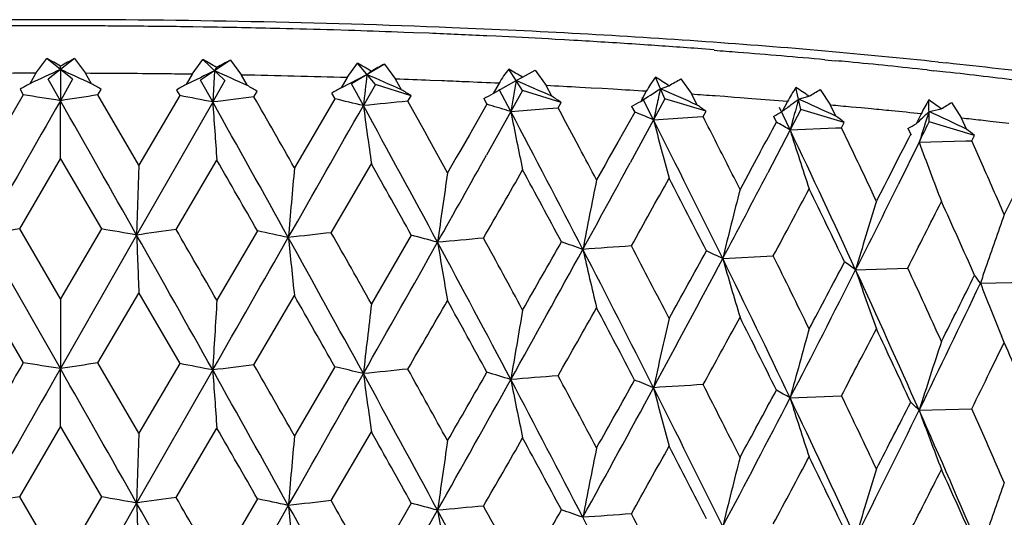
# Model space of a CAD drawing. Units: inches. Extents: x 0 to 11, y 0 to 8.5.
# Drawn here: x 5.6 to 5.7, y 5.8 to 5.8 of the extents above; entities that cross this region are included whole.
import ezdxf

# ---------------------------------------------------------------- set-up
doc = ezdxf.new("R2010")
doc.units = ezdxf.units.IN
doc.header["$LTSCALE"] = 0.605
doc.header["$MEASUREMENT"] = 0
doc.layers.get('0').update_dxf_attribs({"linetype": 'CONTINUOUS'})

msp = doc.modelspace()

# ---------------------------------------------------------------- linework, layer by layer
at = {"color": 7, "linetype": 'Continuous'}
for p, q in [((5.6105994139, 5.806575408200001), (5.6094732492, 5.806576312000001)), ((5.6151141263, 5.8065603398), (5.6140332485, 5.806565619500001)), ((5.6263611371, 5.8064421337), (5.6252100427, 5.8064595955)), ((5.6424223837, 5.806065969500001), (5.6407559948, 5.8061167486)), ((5.643126801499999, 5.80604367), (5.6424223837, 5.806065969500001)), ((5.6495961692, 5.8058154235), (5.648527025, 5.8058560862)), ((5.6513319922, 5.805746892999999), (5.6495961692, 5.8058154235)), ((5.6587077896, 5.805420398), (5.6577063402, 5.805468131900001)), ((5.6594106557, 5.805386246799999), (5.6587077896, 5.805420398)), ((5.666311550900001, 5.805022092200001), (5.665265540499999, 5.8050806915)), ((5.6673504251, 5.804962672899999), (5.666311550900001, 5.805022092200001)), ((5.6751172066, 5.804479159900001), (5.674166204400001, 5.804542150800001)), ((5.682854695800001, 5.8039258226), (5.681438877000001, 5.8040326214)), ((5.607857201, 5.8013297143), (5.6090599584, 5.8029625691)), ((5.6119239373, 5.8006791883), (5.6090599584, 5.8029625691)), ((5.6121268878, 5.8029595257), (5.609209814400001, 5.800681881699999)), ((5.6121268878, 5.8029595257), (5.613332627, 5.8013242808)), ((5.6251453291, 5.801222009400001), (5.6263181651, 5.8028366611)), ((5.629367360700001, 5.8027867526), (5.626058205700001, 5.8005568173)), ((5.6287566348, 5.8005126501), (5.6263181651, 5.8028366611)), ((5.629367360700001, 5.8027867526), (5.6305890948, 5.8011329071)), ((5.6422729973, 5.800850591900001), (5.6434039037, 5.8024475911)), ((5.6464041461, 5.8023513286), (5.6427367905, 5.8001748511)), ((5.6453918978, 5.8000896621), (5.6434039037, 5.8024475911)), ((5.6464041461, 5.8023513285), (5.6476293663, 5.800678733200001)), ((5.6951040082, 5.8028237738), (5.6962434457, 5.8027190596)), ((5.707657183899999, 5.8025656238), (5.708576465, 5.802467361000001)), ((5.6078572011, 5.8013297143), (5.6071843177, 5.800176443400001)), ((5.6105793387, 5.8017512048), (5.6105669124, 5.798298040700001)), ((5.610579339400001, 5.8017512036), (5.6105947033, 5.802116322000001)), ((5.6140053719, 5.800169654199999), (5.613332627, 5.8013242808)), ((5.6251453293, 5.801222009400001), (5.624475114, 5.80007903)), ((5.627611806799999, 5.8016037419), (5.627408012999999, 5.798152234600001)), ((5.6276118075, 5.801603740599999), (5.627863756799999, 5.801966810800001)), ((5.6416123129, 5.799717810900001), (5.644458563200001, 5.8011966771)), ((5.6444585625, 5.801196676699999), (5.6449445176, 5.8015540927)), ((5.6616594046, 5.799414555299999), (5.660142240599999, 5.8017993427)), ((5.661662102899999, 5.8008823932), (5.6630628115, 5.8016577117)), ((5.6630628115, 5.8016577117), (5.664278973200001, 5.7999664091)), ((5.706414785700001, 5.8016967549), (5.707155181799999, 5.801615829)), ((5.6105669124, 5.798298040700001), (5.6092098137, 5.800681882899999)), ((5.6119239374, 5.8006791883), (5.610566911499999, 5.7982980405)), ((5.627408012999999, 5.798152234600001), (5.626058204900001, 5.8005568186)), ((5.6287566348, 5.8005126501), (5.6274080122, 5.798152234400001)), ((5.6312567271, 5.799968009800001), (5.6305890948, 5.8011329071)), ((5.6422729975, 5.800850591900001), (5.6416123125, 5.799717810700001)), ((5.644065487100001, 5.7977497442), (5.6427367898, 5.800174852400001)), ((5.6453918978, 5.8000896621), (5.6440654863, 5.7977497441)), ((5.6493347895, 5.798850636699999), (5.6453918978, 5.8000896621)), ((5.648285050299999, 5.7995036959), (5.6476293662, 5.800678733200001)), ((5.652737631, 5.8004893105), (5.6514642138, 5.8005388929)), ((5.658420453, 5.7990964839), (5.6609471182, 5.80053418)), ((5.659064842799999, 5.8002192647), (5.6584204526, 5.7990964837)), ((5.6609471174, 5.8005341795), (5.661662102899999, 5.8008823932)), ((5.677392599299999, 5.798494241799999), (5.6763617987, 5.8008985531)), ((5.6791727957, 5.8007130036), (5.6803674471, 5.799003228099999)), ((5.606105777000001, 5.7995581986), (5.6064651923, 5.7989435828)), ((5.614724235, 5.7989354286), (5.6150835653, 5.799549289700001)), ((5.623400291799999, 5.799477285399999), (5.6237585986, 5.798857200700001)), ((5.6319698312, 5.798722811699999), (5.6323261681, 5.7993311889)), ((5.6405522134, 5.799132425), (5.6409056703, 5.7985068761)), ((5.660368785599999, 5.7970946905), (5.659074803099999, 5.799539895)), ((5.6616594047, 5.799414555299999), (5.6603687849, 5.7970946904)), ((5.6659352852, 5.7981125532), (5.6616594046, 5.799414555299999)), ((5.6649159957, 5.798781466399999), (5.664278973099999, 5.7999664091)), ((5.669234535299999, 5.799699872000001), (5.6680007627, 5.7997686658)), ((5.6704647741, 5.7996296451), (5.669234535299999, 5.799699872000001)), ((5.6716914064, 5.799557989299999), (5.6704647741, 5.7996296451)), ((5.675348940499999, 5.7993344918), (5.6747274427, 5.798221410599999)), ((5.6769086529, 5.7996230322), (5.677845348300001, 5.7999585898)), ((5.680979286, 5.797808716), (5.6803674471, 5.799003228099999)), ((5.6924303961, 5.797338144199999), (5.691896513, 5.7997544449)), ((5.6945691554, 5.799526876900001), (5.695730065, 5.797799051799999)), ((5.6064651923, 5.7989435828), (5.6019424339, 5.7911751537)), ((5.6105949878, 5.7918759362), (5.6105669066, 5.7982980438)), ((5.6192448489, 5.7911579804), (5.614724235, 5.7989354286)), ((5.6274080066, 5.7981522152), (5.618999642, 5.7834387662)), ((5.6237585986, 5.798857200700001), (5.6192448489, 5.7911579804)), ((5.6409056703, 5.7985068761), (5.636447214099999, 5.790876417100001)), ((5.6489850943, 5.7982476695), (5.6493347895, 5.798850636699999)), ((5.6508493361, 5.7948942471), (5.6489850943, 5.7982476695)), ((5.6577309577, 5.797896258400001), (5.6557983359, 5.794537457300001)), ((5.657385930499999, 5.7985271481), (5.6577309577, 5.797896258400001)), ((5.658025950599999, 5.7978077922), (5.6577310064, 5.797896284299999)), ((5.6655958121, 5.797514866699999), (5.6659352852, 5.7981125532)), ((5.676150986100001, 5.796193780299999), (5.6749049668, 5.798658447699999)), ((5.677392599299999, 5.798494241799999), (5.6768413175, 5.7974720172)), ((5.6819576897, 5.797124495299999), (5.677392599299999, 5.798494241799999)), ((5.684012481, 5.7987441585), (5.6829751737, 5.7988195024)), ((5.685046412799999, 5.7986677604), (5.684012481, 5.7987441585)), ((5.6857091379, 5.798618103), (5.685046412799999, 5.7986677604)), ((5.6870302975, 5.7985174897), (5.6857091379, 5.798618103)), ((5.690958564500001, 5.798205331799999), (5.6903663223, 5.797101551)), ((5.6921797455, 5.7984725635), (5.693328560299999, 5.798792140800001)), ((5.706618829299999, 5.795958099400001), (5.706587329900001, 5.7983787324)), ((5.7090942536, 5.798111475700001), (5.7102095354, 5.796366209199999)), ((5.6603687778, 5.797094669500001), (5.657683200299999, 5.7922817233)), ((5.6603687852, 5.797094690900001), (5.6644312651, 5.797422254)), ((5.6644312651, 5.797422254), (5.665595848300001, 5.7975148786)), ((5.674062119199999, 5.797031558600001), (5.672195599199999, 5.7937018547)), ((5.6737290896, 5.7976676521), (5.674062119199999, 5.797031558600001)), ((5.6742973772, 5.7969386473), (5.674062125800001, 5.7970315635)), ((5.6768413175, 5.7974720172), (5.6761509854, 5.796193780199999)), ((5.6763185173, 5.7969580134), (5.676150986100001, 5.796193780299999)), ((5.6764864536, 5.7977209562), (5.6763185038, 5.7969580178)), ((5.6816319064, 5.796531897), (5.6819576897, 5.797124495299999)), ((5.691250501, 5.7950562376), (5.6900652025, 5.7975395351)), ((5.6924303961, 5.797338144199999), (5.6912505004, 5.7950562375)), ((5.6972379562, 5.795896579400001), (5.6924303961, 5.797338144199999)), ((5.6963104559, 5.7965954041), (5.695730065, 5.797799051799999)), ((5.6991129688, 5.797492148300001), (5.697990545900001, 5.79759576)), ((5.7002300911, 5.797387234099999), (5.6991129688, 5.797492148300001)), ((5.705733894500001, 5.7968433458), (5.705176971599999, 5.795748370499999)), ((5.7066040408, 5.7970945526), (5.7079532128, 5.797394989)), ((5.6761509825, 5.7961937716), (5.673563626699999, 5.7914212172)), ((5.676150985700001, 5.7961937807), (5.6810215189, 5.7964947984)), ((5.6810215189, 5.7964947984), (5.6816319364, 5.7965319128)), ((5.6894143601, 5.796562736799999), (5.689732001499999, 5.7959216601)), ((5.6899039858, 5.795825646799999), (5.6897320246, 5.7959216713)), ((5.6969292142, 5.7953088525), (5.6972379562, 5.795896579400001)), ((5.711619636699999, 5.7944413776), (5.706618829299999, 5.795958099400001)), ((5.7107525358, 5.7951539535), (5.7102095354, 5.796366209199999)), ((5.713370081, 5.7960091662), (5.7123226264, 5.7961294047)), ((5.714411392000001, 5.7958877129), (5.713370081, 5.7960091662)), ((5.715446497799999, 5.795765052), (5.714411392000001, 5.7958877129)), ((5.6514265788, 5.793853282300001), (5.6508493361, 5.7948942471)), ((5.691250496499999, 5.7950562268), (5.6887878586, 5.790322370399999)), ((5.6912505006, 5.795056238), (5.6962968033, 5.7952811118)), ((5.6962968192, 5.795280968999999), (5.6969288322, 5.795308463)), ((5.6977915539, 5.793509117999999), (5.6969292142, 5.7953088525)), ((5.704281146900001, 5.7952237151), (5.704580143099999, 5.794577912999999)), ((5.653373405499999, 5.7903333398), (5.6514265788, 5.793853282300001)), ((5.6557983359, 5.794537457300001), (5.6548295813, 5.792856548200001)), ((5.6679642818, 5.7930836221), (5.6673301379, 5.794272801799999)), ((5.672195599199999, 5.7937018547), (5.671259048400001, 5.792035549)), ((5.683533229199999, 5.7927951202), (5.6831538438, 5.793542840900001)), ((5.7055127291, 5.7936937007), (5.7032000211, 5.7889964335)), ((5.7046873105, 5.7944795438), (5.7045801662, 5.7945779238)), ((5.7055127324, 5.7936937097), (5.710683835399999, 5.7938404142)), ((5.7106838315, 5.7938404687), (5.711331113200001, 5.793858237799999)), ((5.711331089, 5.7938582274), (5.711619636699999, 5.7944413776)), ((5.7124756686, 5.791281625800001), (5.711331089, 5.7938582274)), ((5.6548295813, 5.792856548200001), (5.654344589500001, 5.792015725800001)), ((5.687950706000001, 5.7926199458), (5.6870559485, 5.7909676714)), ((5.6982909894, 5.792464489299999), (5.6977915539, 5.793509117999999)), ((5.6060706516, 5.784124011499999), (5.6105949777, 5.791875919)), ((5.6105949777, 5.791875919), (5.615118716, 5.784114982)), ((5.6233652759, 5.784043635800001), (5.627869490299999, 5.791726361799999)), ((5.654344593999999, 5.7920157229), (5.653373405499999, 5.7903333398)), ((5.671259048400001, 5.792035549), (5.6707899472, 5.791202041900001)), ((5.6192448047, 5.791157974), (5.618999641699999, 5.7834387692)), ((5.640517665599999, 5.7836993084), (5.6449556514, 5.791313514400001)), ((5.6707899511, 5.7912020392), (5.6698501203, 5.7895343136)), ((5.6870559485, 5.7909676714), (5.6866075388, 5.7901411897)), ((5.702902280700001, 5.7913026708), (5.7020584692, 5.7896637184)), ((5.6857086842, 5.788487530499999), (5.6850463941, 5.7898024439)), ((5.686607544099999, 5.7901411859), (5.6857086842, 5.788487530499999)), ((5.7020584692, 5.7896637184), (5.701635340399999, 5.7888439187)), ((5.7016353441, 5.7888439159), (5.7007866614, 5.7872036659)), ((5.716113083300001, 5.7881371818), (5.7149297415, 5.7856959062)), ((5.6105951142, 5.7763817915), (5.6060706516, 5.784124011499999)), ((5.615118716, 5.784114982), (5.6105951142, 5.7763817915)), ((5.632361022, 5.7838963449), (5.627869625900001, 5.7762322322)), ((5.6105669234, 5.7686609227), (5.602131383500001, 5.7834555059)), ((5.6189996425, 5.7834387662), (5.6105669201, 5.768660915800001)), ((5.6493689895, 5.7834152635), (5.6449557849, 5.7758193827)), ((5.683795716100001, 5.7808353113), (5.6893833088, 5.7811311382)), ((5.698495372899999, 5.7795836764), (5.704251909500001, 5.7797925784)), ((5.7122835694, 5.7781137521), (5.718150111, 5.778233591799999)), ((5.6019423475, 5.77703213), (5.606464691599999, 5.7693063959)), ((5.6105950685, 5.7763817861), (5.6105669234, 5.7686609227)), ((5.6147247829, 5.769298309500001), (5.6192447608, 5.7770149613)), ((5.6192447608, 5.7770149613), (5.6237580453, 5.7692199913)), ((5.631970374600001, 5.769085684199999), (5.6364471275, 5.776733398099999)), ((5.6850464125, 5.7731288446), (5.6857085892, 5.7743444898)), ((5.7149297442, 5.771552914400001), (5.7146320582, 5.7722732698)), ((5.7133393455, 5.768295564500001), (5.7149296714, 5.7715528959)), ((5.6105950714, 5.762238380599999), (5.610566903600001, 5.7686609142)), ((5.619244930700001, 5.7615210915), (5.6147247829, 5.769298309500001)), ((5.627407961399999, 5.768515106000001), (5.618999661799999, 5.75380173)), ((5.6237580453, 5.7692199913), (5.619244930700001, 5.7615210915)), ((5.640905142999999, 5.768869685199999), (5.636447295700001, 5.761239525800001)), ((5.6440653614, 5.7681126219), (5.6435354427, 5.768240900299999)), ((5.691250201799999, 5.7654191262), (5.6969296564, 5.7656716772)), ((5.7055123803, 5.764056602899999), (5.7113314914, 5.764221045599999)), ((5.7125389599, 5.7615022696), (5.7113315293, 5.7642210614)), ((5.6060703099, 5.7544867323), (5.610595023999999, 5.7622383711)), ((5.610595023999999, 5.7622383711), (5.615118999400001, 5.7544776468)), ((5.6233649353, 5.754406361799999), (5.6278695362, 5.762088813099999)), ((5.6192449216, 5.7615211166), (5.6189996736, 5.753801734800001)), ((5.640517329500001, 5.7540620396), (5.644955696599999, 5.761675965)), ((5.685708713099999, 5.7588506064), (5.685046428300001, 5.760165753)), ((5.6105951265, 5.746743495), (5.6060703099, 5.7544867323)), ((5.615118999400001, 5.7544776468), (5.6105951265, 5.746743495)), ((5.6189996652, 5.753801727999999), (5.6105669072, 5.7390237137)), ((5.635770415, 5.7535272283), (5.627408003099999, 5.7388779077)), ((5.6323613029, 5.7542590053), (5.627869638200001, 5.746593935499999)), ((5.6493692652, 5.7537779197), (5.644955797000001, 5.746181085800001))]:
    msp.add_line(p, q, dxfattribs=at)
for centre, radius, start, end in [((5.6090453435, 4.7174376719), 1.0898184605, 89.97750341499999, 92.31867500439999), ((5.6095404163, 4.6993085863), 1.1079474641, 87.70883046819999, 90.00347343850001), ((5.609631059600001, 4.7481965943), 1.0583797295, 90.0085431201, 92.5749419007), ((5.609147565900001, 4.6949713682), 1.1116049881, 89.7481750322, 89.92516695519998), ((5.6091943534, 4.7044995569), 1.102076682, 89.5414699875, 89.6922359041), ((5.609335545, 4.7205775117), 1.0859981122, 89.16245331980001, 89.5421304655), ((5.6100170807, 4.76324455), 1.0433256092, 88.63700051440001, 89.10240509260001), ((5.6106944183, 4.7918312105), 1.0147309255, 88.3023543886, 88.6368405474), ((5.6115791546, 4.8200143631), 0.9865338556000001, 87.8536446216, 88.16746762219998), ((5.6132219758, 4.861276667699999), 0.9452387952, 87.3025778113, 87.6893298179), ((5.6138726789, 4.8213332013), 0.9858473583, 86.849600884, 87.6768958641), ((5.6183185416, 4.9033315028), 0.9037286503, 85.9640159085, 86.84533740290001), ((5.615038982000001, 4.8989133986), 0.9075581909999999, 86.8274862376, 87.19761929479999), ((5.6174296031, 4.9404060741), 0.8659966518000001, 86.24352141920001, 86.69532337410001), ((5.620506533099999, 4.9863814825), 0.8199183712, 85.738127425, 86.1809866553), ((5.6253710484, 5.0046523554), 0.8021626984, 85.01136795449999, 85.9571413992), ((5.6245727021, 5.0218825107), 0.7841224687999999, 85.5435788939, 85.7384387454), ((5.6275928589, 5.0602114304), 0.7456747601, 84.805499446, 85.5461020393), ((5.6346376287, 5.1122876996), 0.6941292876999999, 83.96154668550001, 85.0007788402), ((5.54112773, 5.6779465611), 0.142280673, 60.77509838199999, 61.48086335870001), ((5.6841464095, 5.6702792578), 0.1509664367, 118.4933339989, 119.157084252), ((5.5735521565, 5.7072714185), 0.1091648627, 60.16400214010001, 61.0948718871), ((5.738139695399999, 5.601532135199999), 0.2287680961, 118.3899469956, 118.8188842666), ((5.6002316202, 5.7262328723), 0.0875929759, 59.3053828683, 60.4703557664), ((5.899992457000001, 5.3363314411), 0.5305483644, 118.553162561, 118.7327730953), ((5.632817447100001, 5.1186998319), 0.6869535364, 84.5802435109, 84.70237076349999), ((5.6364930861, 5.157009793), 0.648467673, 83.80998873840001, 84.58384577750002), ((5.6467499797, 5.2272561828), 0.5785243415, 82.7262791326, 83.86512496360001), ((5.60947174, 4.6716253124), 1.1297055557, 90.08188531469999, 90.28190807940001), ((6.0331878097, 4.8862036115), 1.0083775646, 114.7776190726, 114.9902651874), ((5.1997462849, 4.9072773894), 0.9843105215000001, 65.1109662776, 65.3306159275), ((5.6094978973, 4.675875989200001), 1.1254548247, 89.33679956309999, 89.8047773688), ((5.6095721363, 4.682523552), 1.1188068478, 89.202447638, 89.3366607808), ((6.2010178106, 4.6179820207), 1.3152014373, 115.8478860596, 115.999822303), ((5.278213915199999, 5.0181531217), 0.8578308453, 65.69757384489999, 65.9644146294), ((7.0209446865, 5.6424817604), 1.3856061766, 173.4225905566, 173.5660474757), ((5.3306048255, 5.0866477847), 0.7804385222, 65.98012607439999, 66.287314737), ((5.6698385315, 5.7940304351), 0.0124247327, 141.2974314201, 150.1252500116), ((5.6236646754, 5.7396189654), 0.0720903051, 58.19156133879999, 59.6023619111), ((5.642782270800001, 5.2160195002), 0.5891238682, 83.59730099069998, 83.7268280033), ((5.6473963342, 5.2566986518), 0.5481839075, 82.73066445890001, 83.6024138736), ((5.6101940079, 4.7151452224), 1.08617918, 88.3075922933, 88.92409917409998), ((5.6116238918, 4.7606470015), 1.0406547925, 87.8059580436, 88.0172353497), ((5.612425591799999, 4.7813427357), 1.0199435286, 87.5921104209, 87.734863338), ((5.613099903999999, 4.7972911706), 1.0039808453, 87.37592813040001, 87.5923199533), ((6.667703471499999, 5.629485352000001), 1.0211836562, 170.3574723019, 170.5531616559), ((5.370930486900001, 5.138441701700001), 0.722825079, 66.0012089735, 66.345119976), ((5.687769344099999, 5.7924012437), 0.0142244985, 143.3181269196, 150.8291165688), ((5.644977985900001, 5.7497245687), 0.0600309953, 56.8038813349, 58.4801801946), ((5.573784065599999, 5.9846072634), 0.2119525494, 299.4040277259, 299.8167709923), ((5.615651880700001, 4.8496171526), 0.9515925090999999, 86.84646015370001, 87.07086686090001), ((5.6183766899, 4.8970240025), 0.9041073257, 86.38711729959999, 86.6193378406), ((5.2953062102, 6.3910766293), 0.7038734133, 302.6188243723, 302.8298740993), ((6.405132263400001, 5.6369834289), 0.7461643712, 167.4103157825, 167.5599255363), ((5.4050425676, 5.184182902), 0.672813289, 65.78738997159999, 66.1669130483), ((5.6220506811, 4.9526808897), 0.8483291493999999, 85.8816410379, 86.0582024075), ((5.706181815, 5.7900465493), 0.0172717425, 145.8010579085, 151.8112641499), ((5.664595085299999, 5.7575792869), 0.0502405405, 55.11590993399999, 57.0836316191), ((5.6407389501, 5.889003945900001), 0.1044214388, 300.2403498538, 301.0314921405), ((12.1199568853, 2.0889713552), 7.4920799759, 150.3236737171, 150.4542335491), ((5.4197958176, 4.5993747775), 1.2140060181, 80.9589646414, 81.1549344797), ((5.79535709, 4.6069044585), 1.2056392821, 98.61668447139998, 98.8165644251), ((-0.1997411111, 2.4910894933), 6.685604512799999, 29.5019703212, 29.6483921168), ((5.4670005067, 4.9775902766), 0.8360936004999999, 78.9390253566, 79.19373469979999), ((7.2428594844, 5.910944814700001), 1.6193843396, 183.9939718001, 184.2219122366), ((5.822996989500001, 4.2529411753), 1.5575404542, 97.0448728916, 97.21399344250001), ((2.4425526029, 4.011375336), 3.6518318236, 29.0241436384, 29.293424196), ((2.7388525011, 4.1426245419), 3.3335850619, 29.63271296630001, 29.7879840339), ((5.4944976059, 5.1805078189), 0.6351048302000001, 76.37883780119999, 76.671969617), ((5.8368475255, 3.9176051712), 1.8900022569, 95.7045041012, 95.85440615709999), ((5.626485729400001, 5.0117376635), 0.7891059115000001, 85.3135015364, 85.599626457), ((6.3107914639, 5.628375111900001), 0.6415711983, 164.6255372144, 164.9417189485), ((5.5299230576, 6.0112296826), 0.2675683551, 307.1160988514, 307.3305243265), ((5.4352561219, 5.2276233516), 0.6260020532, 65.35351454090001, 65.7687926829), ((5.7266363051, 5.786229745700001), 0.0234426808, 148.7855840357, 153.0799434825), ((5.682707286499999, 5.7637822753), 0.0420377368, 53.09042265200001, 55.3848023084), ((5.6759296663, 5.8496609093), 0.0612962801, 301.4959746563, 302.7554066653), ((-1.0737025725, 9.6086636816), 7.723436593200001, 330.3097713738, 330.4342473718999), ((6.4931735723, 5.911912027300001), 0.8567482565000001, 187.6574768041999, 188.0920029765001), ((3.4299800176, 4.585871100899999), 2.5240491896, 28.3036548535, 28.6940715827), ((5.5597523059, 5.4707296524), 0.3415227939, 72.8657671128, 73.27661963340002), ((6.2540077285, 5.9142272478), 0.6050844859000001, 191.1618119548, 191.785319899), ((3.9512277086, 4.8939153546), 1.9331053084, 27.3441232561, 27.8537861497), ((4.0353751237, 4.9233160449), 1.8498224437, 28.0883584702, 28.2022426871), ((5.605813517300001, 5.6238330341), 0.1861601141, 67.8004693648, 68.4153065751), ((5.5218060035, 6.0219588938), 0.2810220734, 306.8564107112, 307.1157534286), ((5.6317748114, 5.0739862162), 0.7266328476999999, 84.7715649638, 84.9505257304), ((5.6353842809, 5.112743359), 0.6877079429999999, 84.4037374722, 84.58939062920001), ((5.6380263213, 5.1395725831), 0.660748947, 84.1185233033, 84.4048748064), ((5.6180643925, 5.8895247474), 0.1279945715, 312.8902256827, 313.7684274899), ((6.2665406014, 5.6155392803), 0.5886350906000001, 162.0350983521, 162.3827515682), ((5.4632584427, 5.271478432699999), 0.5792144553, 64.7041309445, 65.1571798279), ((6.146997853999999, 5.9174852427), 0.486218464, 194.4454871874, 195.2349876576), ((4.2780319716, 5.0906926965), 1.5660359374, 26.1481684229, 26.7758455881), ((4.3387461131, 5.1108908237), 1.5077950575, 26.9201649996, 27.0476241798), ((4.132220645, 6.6340774015), 1.7687132816, 331.5920968176999, 331.7136256020001), ((5.6476120247, 5.7202477949), 0.0866061171, 59.7434387979, 60.76942413300001), ((4.5897229562, 6.340130974400001), 1.2424091554, 333.9075583034, 334.0237770431999), ((5.644722482100001, 5.2024553681), 0.5975103692, 83.5038555818, 83.7077501788), ((6.093168307899999, 5.921485563099999), 0.4213339527, 197.4617566257, 198.3915733728), ((4.5023393023, 5.2289274766), 1.3168187468, 24.7192066423, 25.4625818406), ((4.504902978600001, 6.407088943200001), 1.3469948259, 332.7962825448001, 332.9528152896), ((6.0656274083, 5.926040449199999), 0.3836642284, 200.179023768, 201.2232156189), ((4.0549474445, 4.9337717688), 1.8276323989, 27.9198260528, 28.0458269439), ((4.3463351549, 5.1148010037), 1.4992580585, 26.7580342082, 26.8861908582), ((4.5364508122, 5.2380789801), 1.2873289751, 25.2495269524, 25.5086840068), ((2.2499179002, 3.8488291305), 3.8968457239, 29.77350972239999, 29.9062317721), ((2.4301657002, 7.5963948139), 3.6975252883, 330.6243474395, 330.7957455105001), ((3.5875607963, 6.9254365239), 2.3743206448, 331.2070772451, 331.4701365411001), ((7.5432058235, 5.6196546282), 1.9144308429, 174.8687560882, 175.1004550863), ((3.3488812931, 4.5031444322), 2.6327432543, 29.0968777265, 29.2937796668), ((6.830729675800001, 5.6179445691), 1.1899099834, 171.6699321143, 172.0444020268), ((2.7589681452, 7.449596265199999), 3.3433303914, 330.1021250928, 330.2512051759), ((3.9107250748, 4.8424311898), 1.9912159518, 28.1769796525, 28.4372940005), ((4.167746605, 6.5846442551), 1.7159585518, 332.0674736285, 332.4254259429), ((4.7151654394, 5.3497837353), 1.0906640548, 23.5579208951, 23.8784270301), ((6.5335445962, 5.6151370913), 0.8811257579, 168.5843285278, 169.0932529193), ((3.7478643647, 6.860577298099999), 2.207181556, 330.7539885374999, 330.9763441386), ((4.256049830299999, 5.0546197662), 1.6006037717, 27.0164503259, 27.3395464879), ((6.378902268200001, 5.611139737699999), 0.7155205772, 165.6491828051, 166.2807945547), ((4.266564234700001, 6.547540428), 1.6161055955, 331.6906304986, 331.9889928761), ((4.4919156163, 5.2024914889), 1.336758009, 25.617783306, 26.0030073717), ((4.5182661984, 6.3753621401), 1.322079009, 333.2154032037, 333.6714465915), ((6.289800073099999, 5.6059800807), 0.6162624850999999, 162.8983752075, 163.638069808), ((4.587759836, 6.3505693344), 1.2539300812, 332.9228236602, 333.2999168612), ((4.6640718402, 5.3129429694), 1.1465724669, 23.9840317998, 24.4305108415), ((6.226530073999999, 5.602902419099999), 0.5432756088, 160.3383226518, 160.9960293283), ((5.780945823400001, 4.741699611600001), 1.0569909873, 99.5231561843, 99.7397447172), ((5.4421134912, 4.779732928), 1.0191732522, 80.00521941399998, 80.2266837773), ((5.815966378500001, 4.3778825323), 1.4192900428, 97.7992387612, 97.97716123219999), ((2.0272967311, 3.7052104451), 4.153703939100001, 29.9071812431, 30.0315615633), ((5.480257886, 5.0672350235), 0.7326246034, 77.7447273027, 78.0174368656), ((8.5973335924, 5.893903406900001), 2.980381792, 182.1240928459, 182.247675543), ((1.5048939575, 3.455627207), 4.72700457, 29.2940906217, 29.5017149278), ((-0.6810720919, 9.3793916311), 7.2687928727, 330.2138448535, 330.3468053375), ((6.7332288682, 5.895420349), 1.1031847672, 185.8403192442, 186.1761614953), ((5.840669335299999, 3.9864567701), 1.8083532356, 96.3546153126, 96.50598184489998), ((3.0228074833, 4.3333381662), 2.9882387276, 28.6945792326, 29.0241003259), ((3.2491757589, 4.4316617075), 2.7470933346, 29.2947003274, 29.4833255941), ((5.5336285364, 5.347130530899999), 0.4513759129, 74.7608758666, 75.142438427), ((5.853292149, 3.5895218913), 2.2023064011, 95.1043737381, 95.2370866806), ((3.8526460686, 4.795448661), 2.0572818591, 28.4381817581, 28.6901831919), ((2.8991806016, 7.3540932267), 3.1818964764, 330.2492489447, 330.4052874451), ((5.581727294299999, 5.5359640689), 0.2606984387, 70.5967568705, 71.1472935921), ((1.2726226392, 8.2479841184), 5.0258605475, 330.4342335497, 330.6243949299), ((6.353986012899999, 5.8991858924), 0.7113276031999999, 189.4304388208, 189.9570765335), ((3.7181344624, 4.7410588268), 2.196763049, 27.8547914765, 28.3034520458), ((3.1302075656, 7.176786588400001), 2.8961911582, 330.8816864829, 331.2072235772), ((6.1895403272, 5.9005945229), 0.5345594126, 192.8338390315, 193.5455053468), ((5.853074497000001, 3.2115054674), 2.5769807316, 93.9914607575, 94.11096395099999), ((4.1280146407, 4.9853300022), 1.7340820449, 26.7766082798, 27.3442515915), ((4.2169454831, 5.0188806327), 1.6446380665, 27.340396953, 27.6550749411), ((3.8230300912, 6.803460404299999), 2.12126115, 330.9743886976, 331.2047175046), ((5.626594343200001, 5.6620222055), 0.1318656547, 64.29197952070001, 65.1598707131), ((3.9234755603, 6.7141465982), 1.9924349532, 331.6019733033, 332.0677306872), ((6.1148934833, 5.9043596876), 0.4484457156, 195.9888334589, 196.8534047036), ((4.3973422887, 5.1492599014), 1.4331259258, 25.4637997625, 26.1484105403), ((4.4631442796, 5.1729412177), 1.3687794267, 26.0038157749, 26.38048772460001), ((4.3159470713, 6.5058366875), 1.5601985906, 331.9870532894, 332.2945636135), ((5.6650086095, 5.7339679922), 0.0565875767, 53.71737203520001, 55.24416793219999), ((4.3665801966, 6.4519224639), 1.4919911226, 332.6047861598, 333.2157670116), ((6.0766133232, 5.908738582100001), 0.3995674865, 198.8587846113, 199.8501871951), ((4.5899583067, 5.2692624581), 1.2203614927, 23.9192566687, 24.7192428591), ((4.6416910314, 5.2872649325), 1.1711614305, 24.4312719668, 24.8690846617), ((6.2331749442, 5.600600523), 0.5503078822, 160.9947132968, 161.1815350797), ((4.6237980683, 6.3169950101), 1.2136108853, 333.2980118579, 333.6855210223), ((5.6943975335, 5.7660130266), 0.0215948553, 34.0801593536, 36.9831739822), ((4.6503331289, 6.280984485199999), 1.1749969089, 333.8999608628, 334.6608056808), ((6.0584572892, 5.9139197346), 0.3718595306, 201.4203684252, 202.3903031541), ((8.5318476546, 5.5986498449), 2.9094027112, 176.5006393325, 176.6528865092), ((2.8858974833, 4.2122245137), 3.1643658756, 29.4674862613, 29.6311598851), ((1.8682385984, 7.9622212266), 4.3710383172, 329.8774518309999, 329.9922539997), ((3.5172300123, 4.5975199618), 2.4397483585, 28.6762977463, 28.888813535), ((7.093709634400001, 5.604537958200001), 1.4588437715, 173.2574066609, 173.5621013454), ((6.6539194924, 5.6021584207), 1.0072076044, 170.1103508221, 170.5540993246), ((3.3628870601, 7.076486180599999), 2.6485705723, 330.3908298101001, 330.5776091349), ((4.0952675994, 4.941029438), 1.7819847275, 27.6282481925, 27.9188501054), ((6.443233920499999, 5.5988669124), 0.7851983411, 167.0954457099, 167.6687315662), ((4.379930917799999, 5.1175674193), 1.4616468273, 26.3482598971, 26.7013769806), ((4.062184134, 6.657811203500001), 1.8483356977, 331.1832334985, 331.4035620328), ((6.325076955, 5.5948449433), 0.6563778551, 164.2459994419, 164.9375363), ((4.4491411764, 6.4216955997), 1.4097317221, 332.266883165, 332.6056438203), ((4.5813762239, 5.2451976075), 1.2376263391, 24.8315307444, 25.2464343302), ((6.2528920323, 5.590274057), 0.5743037891, 161.5888059459, 162.3863537138), ((4.7302333624, 5.3422287782), 1.0742187947, 23.1144349079, 23.5570318858), ((8.2014401585, 4.2534560047), 3.0052787029, 149.7087379504, 149.8801050548), ((11.9664115339, 2.1465650502), 7.315486256900001, 150.3218648956, 150.4555756815), ((5.433713636799999, 4.6571740718), 1.1254688298, 80.959218961, 81.1706533336), ((5.7980587366, 4.5594470947), 1.2236630473, 98.61671979239998, 98.8136795096), ((-0.2058965494, 2.4579275765), 6.6926976979, 29.5022832998, 29.6485493768), ((5.4644292912, 4.9343471527), 0.8499401305, 78.9448889529, 79.1954861895), ((7.2156904253, 5.8793820385), 1.5921472046, 183.9929422682, 184.2247978291), ((5.827943370599999, 4.1834653601), 1.5976849409, 97.0456781319, 97.2105694045), ((2.4386063476, 3.9794996329), 3.6563686979, 29.0248152326, 29.29376140860001), ((2.7565492295, 4.1232055798), 3.3131507783, 29.6304361825, 29.7866573992), ((5.5096408785, 5.2139103199), 0.5702719936, 76.4207140373, 76.6924363712), ((5.8466131121, 3.7910646754), 1.9873963313, 95.70694711040001, 95.8495206273), ((3.5901538258, 4.6219457703), 2.3566137715, 28.8955777536, 29.1155862257), ((-1.0935301253, 9.5902492011), 7.746219800900001, 330.3103010227, 330.4344099138), ((6.486754139099999, 5.8814029186), 0.8502700026000001, 187.6568819122, 188.0947491819), ((3.4278234072, 4.555024517), 2.5265215541, 28.304615332, 28.6946506596), ((2.437279401, 7.562716817999999), 3.6893440977, 330.6248430568, 330.8822126526001), ((2.0170869599, 7.8606528207), 4.1990947185, 329.9935555267, 330.1126458047), ((5.5601494605, 5.4422082541), 0.340339527, 72.8743540859, 73.3385806804), ((6.2514726643, 5.884088195), 0.6025003934000001, 191.1616473976, 191.7878742632), ((5.8750053813, 3.1318839599), 2.6442990017, 94.54214536389999, 94.65579943759998), ((3.9201832301, 4.8480093457), 1.968154, 27.349692393, 27.850281251), ((4.3616581349, 5.067694931), 1.4800374179, 27.8846195773, 28.2347064408), ((4.70166194, 6.2642950981), 1.1267238888, 333.6514834022, 333.8824692945001), ((3.5896581164, 6.8946004033), 2.3719051922, 331.2080609843, 331.6025205017), ((3.3842776843, 7.0487498724), 2.6239249905, 330.5810042675, 330.7687683495), ((5.6049804399, 5.592081338400001), 0.1884326163, 67.80894138530002, 68.4933599589), ((6.145795729400001, 5.8875406576), 0.4849778815, 194.4457325178, 195.2373107103), ((5.8485467267, 3.0159307936), 2.756023051, 93.4721560134, 93.5863325316), ((4.276247619599999, 5.0601282761), 1.5680464993, 26.1498511614, 26.7767273444), ((4.3489198732, 5.0865009884), 1.4963483506, 26.7568911344, 27.0458125715), ((4.1734722638, 6.551950902200001), 1.7094683881, 332.0680849962, 332.6062364939), ((4.0989410326, 6.6223270242), 1.8064947262, 331.4461531232, 331.7142389779999), ((5.6468943945, 5.6893353942), 0.0880691293, 59.75838249789999, 60.89559212060001), ((6.0925743749, 5.8916665064), 0.4207130817, 197.4623798374, 198.3936390866), ((4.5021219112, 5.199149321), 1.3170753903, 24.72082496360001, 25.4640613972), ((4.557879749300001, 5.2186398638), 1.2635974752, 25.2457750349, 25.6527730149), ((4.4828105253, 6.3887205723), 1.3717948676, 332.6068636617, 332.9532083881), ((5.6809914652, 5.7391208348), 0.034972384, 45.4805994769, 47.5862519898), ((4.5234204247, 6.343108031), 1.3162985997, 333.2159978672, 333.901932897), ((6.0653653778, 5.8963140219), 0.383387803, 200.1799853868, 201.2250109982), ((4.6680383861, 5.303883851), 1.1349498889, 23.062129659, 23.919733754), ((2.2354187483, 3.810720580299999), 3.913637736, 29.7757488717, 29.907900515), ((7.5148822454, 5.592491454099999), 1.8859994075, 174.866646901, 175.1018442613), ((3.3424952257, 4.4698377811), 2.6401079738, 29.09906172429999, 29.2954129417), ((2.7607614503, 7.419136743099999), 3.3413656091, 330.0990176704, 330.248184329), ((3.9072086064, 4.8108263706), 1.9952449655, 28.1790966577, 28.4388832859), ((4.7178625812, 5.3213632662), 1.0877055855, 23.5559672963, 23.8691350442), ((6.8190650601, 5.5899739667), 1.1781268961, 171.667925672, 172.0461496011), ((6.502678388500001, 5.5914516472), 0.849690875, 168.5656655896, 169.0935115361), ((3.7487878707, 6.830559466), 2.2061895631, 330.7508907381, 330.9733442376), ((4.2538738558, 5.0238088078), 1.6030756316, 27.0184873194, 27.3410824647), ((6.3745720476, 5.5825902767), 0.7110558218999999, 165.6475846773, 166.2831750286), ((4.2671456873, 6.517687986), 1.615491372, 331.687564941, 331.9860371938), ((4.490474409, 5.1721126335), 1.3383783624, 25.6197258146, 26.0044797432), ((6.2823885038, 5.578536307799999), 0.6085330501, 162.8904217387, 163.6396258271), ((4.5881698313, 6.320796207100001), 1.253502922, 332.919817386, 333.2970334238), ((4.6630777909, 5.2828231006), 1.1476770285, 23.9858636532, 24.4319081021), ((6.225819489299999, 5.5735179625), 0.5425213763000001, 160.3381702006, 160.9968056661), ((5.7801742467, 4.7163005207), 1.0526835982, 99.51992243129997, 99.7373770067), ((5.4425931202, 4.752449116499999), 1.0167725022, 80.0088206036, 80.2307919158), ((5.815033425399999, 4.3545189279), 1.41294784, 97.7962936733, 97.9749986132), ((1.9603405203, 3.6370744085), 4.2309387216, 29.9070055865, 30.0291297578), ((8.5731680891, 5.863380083200001), 2.9562000251, 182.1242865241, 182.2488634202), ((1.528291666, 3.4391935497), 4.7001386071, 29.2932765843, 29.5020896497), ((5.488700115499999, 5.0766652879), 0.6926555840999999, 77.7411762765, 78.0295998981), ((6.7312293777, 5.865589818099999), 1.101175917, 185.8408904754, 186.1773007174), ((5.8396194532, 3.9654703303), 1.799639384, 96.3518900826, 96.5039760533), ((3.0344004311, 4.3100981324), 2.9749980369, 28.6937057286, 29.0246968006), ((3.2205233049, 4.3859573992), 2.7799426948, 29.29452924610001, 29.4809475928), ((5.5338524876, 5.3181769887), 0.4506576077, 74.7654962916, 75.14763398630001), ((5.852188030900001, 3.5711419064), 2.190995553, 95.1018153251, 95.23520175200001), ((3.8368869786, 4.7572826901), 2.0752002987, 28.4380162372, 28.687871291), ((1.3194900952, 8.191831237999999), 4.972012367, 330.433515275, 330.6257377268), ((6.343893913200001, 5.8679145433), 0.7011040363, 189.4338207067, 189.9680477116), ((3.7291121351, 4.7172804756), 2.1843199991, 27.8534544478, 28.30467580889999), ((2.9669091601, 7.285764454), 3.1038957801, 330.2489163079999, 330.4088936077), ((5.5818551251, 5.506615626599999), 0.2603838028, 70.60216758809999, 71.15331405090001), ((5.8520003297, 3.1956953958), 2.5631123272, 93.9890298414, 94.10916929190002), ((4.1344385041, 4.9589735623), 1.72686917, 26.77544573159999, 27.3454667329), ((4.2070779544, 4.9841456726), 1.6557441142, 27.3402380919, 27.6528424624)]:
    msp.add_arc(centre, radius, start, end, dxfattribs=at)
for major_axis, ratio, start_param, end_param in [((0.1706245517, 0.09909982780000001), 0.1142817002, 1.5179039689, 1.5242121001), ((0.1705857721, -0.09924307460000001), 0.1198586431, 1.6076000194, 1.6139080048), ((0.1708579927, 0.09768448029999997), 0.0713267928, 1.4421961744, 1.4485043056), ((0.1702209845, -0.1000366842), 0.1629789883, 1.5322418384, 1.5385498238), ((0.1709782794, 0.0957183032), 0.0284734803, 1.3657852148, 1.3720933459), ((0.1697441185, -0.100271695), 0.2063051932, 1.4567945118, 1.4631024972), ((0.1709948088, 0.0931930828), 0.0142974743, -1.2945951722, -1.2882870411), ((0.1691666836, -0.09993122630000001), 0.2498983493, 1.3808573125, 1.3871652979), ((0.1709229485, 0.09009280639999999), 0.056972416, -1.2155949453, -1.2092868142), ((0.1685084933, -0.09898758029999999), 0.2938161341, 1.3039788156, 1.310286801), ((0.1707838422, 0.08639289170000002), 0.0994908622, -1.1346310587, -1.1283229276), ((0.1677991673, -0.09739894410000001), 0.3381025207999999, 1.2256246818, 1.2319326672), ((0.1706040548, 0.08205909919999999), 0.1417269015, -1.0511799718, -1.0448718406), ((0.167080213, -0.09510415970000002), 0.3827732649999999, 1.1451336595, 1.1514416449)]:
    msp.add_ellipse((5.6094732492, 5.7754652691), major_axis=major_axis, ratio=ratio, start_param=start_param, end_param=end_param, dxfattribs=at)

doc.saveas('drawing.dxf')
